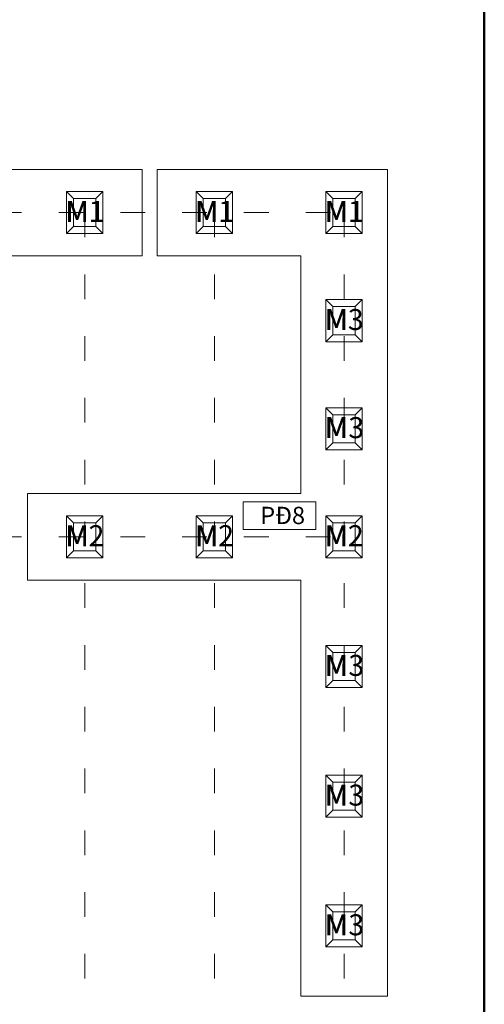
# Model space of a CAD drawing. Extents: x -5782524 to -1357530, y 187535 to 1514203.
# Drawn here: x -2018324 to -2007039, y 722362 to 746270 of the extents above; entities that cross this region are included whole.
import ezdxf

# ---------------------------------------------------------------- set-up
doc = ezdxf.new("R2010")
doc.units = 0
doc.header["$LTSCALE"] = 50
doc.header["$MEASUREMENT"] = 0
doc.linetypes.add('ACAD_ISO03W100', pattern=[30, 12, -18])
doc.linetypes.add('CENTER', pattern=[2, 1.25, -0.25, 0.25, -0.25])
for name, color, linetype, lineweight in [('bao', 5, 'CONTINUOUS', 20), ('kich thuoc', 3, 'CONTINUOUS', 15), ('sao', 6, 'CONTINUOUS', 15), ('truc', 1, 'CENTER', 13), ('XANH', 7, 'CONTINUOUS', 9)]:
    doc.layers.add(name, color=color, linetype=linetype, lineweight=lineweight)
doc.styles.add('CHU1', font='VTIMEN.TTF')

msp = doc.modelspace()

# ---------------------------------------------------------------- linework, layer by layer
at = {"layer": 'bao', "color": 4}
for p, q in [((-2040178.7515, 742635.9054), (-2015351.9275, 742635.9054)), ((-2014984.5115, 742635.9054), (-2009394.5395, 742635.9054)), ((-2009394.5395, 742635.9054), (-2009394.5395, 722559.2454)), ((-2040178.7515, 740536.3854), (-2015351.9275, 740536.3854)), ((-2014984.5115, 740536.3854), (-2011494.0595, 740536.3854)), ((-2011494.0595, 740536.3854), (-2011494.0595, 734762.7054)), ((-2018133.7915, 734762.7054), (-2011494.0595, 734762.7054)), ((-2018133.7915, 732663.1854), (-2011494.0595, 732663.1854)), ((-2011494.0595, 732663.1854), (-2011494.0595, 722559.2454)), ((-2011494.0595, 722559.2454), (-2009394.5395, 722559.2454))]:
    msp.add_line(p, q, dxfattribs=at)
at = {"layer": 'bao', "color": 4, "linetype": 'Continuous'}
for p, q in [((-2015351.9275, 740536.3854), (-2015351.9275, 742635.9054)), ((-2014984.5115, 740536.3854), (-2014984.5115, 742635.9054)), ((-2018133.7915, 734762.7054), (-2018133.7915, 732663.1854))]:
    msp.add_line(p, q, dxfattribs=at)
at = {"layer": 'bao'}
for p, q in [((-2017014.9573, 741926.2676), (-2017185.0185, 742096.3288)), ((-2017185.0185, 742096.3288), (-2017185.0185, 741926.2676)), ((-2017014.9573, 741926.2676), (-2017185.0185, 742096.3288)), ((-2017185.0185, 742096.3288), (-2017185.0185, 741926.2676)), ((-2016300.7006, 742096.3288), (-2017185.0185, 742096.3288)), ((-2016470.7617, 741926.2676), (-2016300.7006, 742096.3288)), ((-2016470.7617, 741926.2676), (-2016300.7006, 742096.3288)), ((-2016300.7006, 741926.2676), (-2016300.7006, 742096.3288)), ((-2016300.7006, 741926.2676), (-2016300.7006, 742096.3288)), ((-2013865.6773, 741926.2676), (-2014035.7385, 742096.3288)), ((-2014035.7385, 742096.3288), (-2014035.7385, 741926.2676)), ((-2013865.6773, 741926.2676), (-2014035.7385, 742096.3288)), ((-2014035.7385, 742096.3288), (-2014035.7385, 741926.2676)), ((-2013151.4206, 742096.3288), (-2014035.7385, 742096.3288)), ((-2013321.4817, 741926.2676), (-2013151.4206, 742096.3288)), ((-2013321.4817, 741926.2676), (-2013151.4206, 742096.3288)), ((-2013151.4206, 741926.2676), (-2013151.4206, 742096.3288)), ((-2013151.4206, 741926.2676), (-2013151.4206, 742096.3288)), ((-2010716.3973, 741926.2676), (-2010886.4585, 742096.3288)), ((-2010886.4585, 742096.3288), (-2010886.4585, 741926.2676)), ((-2010716.3973, 741926.2676), (-2010886.4585, 742096.3288)), ((-2010886.4585, 742096.3288), (-2010886.4585, 741926.2676)), ((-2010002.1406, 742096.3288), (-2010886.4585, 742096.3288)), ((-2010172.2017, 741926.2676), (-2010002.1406, 742096.3288)), ((-2010172.2017, 741926.2676), (-2010002.1406, 742096.3288)), ((-2010002.1406, 741926.2676), (-2010002.1406, 742096.3288)), ((-2010002.1406, 741926.2676), (-2010002.1406, 742096.3288)), ((-2017185.0185, 741926.2676), (-2017185.0185, 741246.0232)), ((-2017185.0185, 741926.2676), (-2017185.0185, 741246.0232)), ((-2017014.9573, 741926.2676), (-2017014.9573, 741246.0232)), ((-2017014.9573, 741926.2676), (-2016742.8595, 741926.2676)), ((-2017014.9573, 741926.2676), (-2017014.9573, 741246.0232)), ((-2017014.9573, 741926.2676), (-2016742.8595, 741926.2676)), ((-2016470.7617, 741926.2676), (-2016742.8595, 741926.2676)), ((-2016470.7617, 741926.2676), (-2016742.8595, 741926.2676)), ((-2016470.7617, 741246.0232), (-2016470.7617, 741926.2676)), ((-2016470.7617, 741246.0232), (-2016470.7617, 741926.2676)), ((-2016300.7006, 741075.962), (-2016300.7006, 741926.2676)), ((-2016300.7006, 741075.962), (-2016300.7006, 741926.2676)), ((-2014035.7385, 741926.2676), (-2014035.7385, 741246.0232)), ((-2014035.7385, 741926.2676), (-2014035.7385, 741246.0232)), ((-2013865.6773, 741926.2676), (-2013865.6773, 741246.0232)), ((-2013865.6773, 741926.2676), (-2013593.5795, 741926.2676)), ((-2013865.6773, 741926.2676), (-2013865.6773, 741246.0232)), ((-2013865.6773, 741926.2676), (-2013593.5795, 741926.2676)), ((-2013321.4817, 741926.2676), (-2013593.5795, 741926.2676)), ((-2013321.4817, 741926.2676), (-2013593.5795, 741926.2676)), ((-2013321.4817, 741246.0232), (-2013321.4817, 741926.2676)), ((-2013321.4817, 741246.0232), (-2013321.4817, 741926.2676)), ((-2013151.4206, 741075.962), (-2013151.4206, 741926.2676)), ((-2013151.4206, 741075.962), (-2013151.4206, 741926.2676)), ((-2010886.4585, 741926.2676), (-2010886.4585, 741246.0232)), ((-2010886.4585, 741926.2676), (-2010886.4585, 741246.0232)), ((-2010716.3973, 741926.2676), (-2010716.3973, 741246.0232)), ((-2010716.3973, 741926.2676), (-2010444.2995, 741926.2676)), ((-2010716.3973, 741926.2676), (-2010716.3973, 741246.0232)), ((-2010716.3973, 741926.2676), (-2010444.2995, 741926.2676)), ((-2010172.2017, 741926.2676), (-2010444.2995, 741926.2676)), ((-2010172.2017, 741926.2676), (-2010444.2995, 741926.2676)), ((-2010172.2017, 741246.0232), (-2010172.2017, 741926.2676)), ((-2010172.2017, 741246.0232), (-2010172.2017, 741926.2676)), ((-2010002.1406, 741075.962), (-2010002.1406, 741926.2676)), ((-2010002.1406, 741075.962), (-2010002.1406, 741926.2676)), ((-2017185.0185, 741075.962), (-2017014.9573, 741246.0232)), ((-2017185.0185, 741246.0232), (-2017185.0185, 741075.962)), ((-2017185.0185, 741075.962), (-2017014.9573, 741246.0232)), ((-2017185.0185, 741246.0232), (-2017185.0185, 741075.962)), ((-2017014.9573, 741246.0232), (-2016742.8595, 741246.0232)), ((-2017014.9573, 741246.0232), (-2016742.8595, 741246.0232)), ((-2016742.8595, 741246.0232), (-2016470.7617, 741246.0232)), ((-2016742.8595, 741246.0232), (-2016470.7617, 741246.0232)), ((-2016470.7617, 741246.0232), (-2016300.7006, 741075.962)), ((-2016470.7617, 741246.0232), (-2016300.7006, 741075.962)), ((-2014035.7385, 741075.962), (-2013865.6773, 741246.0232)), ((-2014035.7385, 741246.0232), (-2014035.7385, 741075.962)), ((-2014035.7385, 741075.962), (-2013865.6773, 741246.0232)), ((-2014035.7385, 741246.0232), (-2014035.7385, 741075.962)), ((-2013865.6773, 741246.0232), (-2013593.5795, 741246.0232)), ((-2013865.6773, 741246.0232), (-2013593.5795, 741246.0232)), ((-2013593.5795, 741246.0232), (-2013321.4817, 741246.0232)), ((-2013593.5795, 741246.0232), (-2013321.4817, 741246.0232)), ((-2013321.4817, 741246.0232), (-2013151.4206, 741075.962)), ((-2013321.4817, 741246.0232), (-2013151.4206, 741075.962)), ((-2010886.4585, 741075.962), (-2010716.3973, 741246.0232)), ((-2010886.4585, 741246.0232), (-2010886.4585, 741075.962)), ((-2010886.4585, 741075.962), (-2010716.3973, 741246.0232)), ((-2010886.4585, 741246.0232), (-2010886.4585, 741075.962)), ((-2010716.3973, 741246.0232), (-2010444.2995, 741246.0232)), ((-2010716.3973, 741246.0232), (-2010444.2995, 741246.0232)), ((-2010444.2995, 741246.0232), (-2010172.2017, 741246.0232)), ((-2010444.2995, 741246.0232), (-2010172.2017, 741246.0232)), ((-2010172.2017, 741246.0232), (-2010002.1406, 741075.962)), ((-2010172.2017, 741246.0232), (-2010002.1406, 741075.962)), ((-2017185.0185, 741075.962), (-2016470.7617, 741075.962)), ((-2017185.0185, 741075.962), (-2016470.7617, 741075.962)), ((-2016470.7617, 741075.962), (-2016300.7006, 741075.962)), ((-2016470.7617, 741075.962), (-2016300.7006, 741075.962)), ((-2014035.7385, 741075.962), (-2013321.4817, 741075.962)), ((-2014035.7385, 741075.962), (-2013321.4817, 741075.962)), ((-2013321.4817, 741075.962), (-2013151.4206, 741075.962)), ((-2013321.4817, 741075.962), (-2013151.4206, 741075.962)), ((-2010886.4585, 741075.962), (-2010172.2017, 741075.962)), ((-2010886.4585, 741075.962), (-2010172.2017, 741075.962)), ((-2010172.2017, 741075.962), (-2010002.1406, 741075.962)), ((-2010172.2017, 741075.962), (-2010002.1406, 741075.962)), ((-2010716.3973, 739301.8676), (-2010886.4585, 739471.9288)), ((-2010886.4585, 739471.9288), (-2010886.4585, 739301.8676)), ((-2010002.1406, 739471.9288), (-2010886.4585, 739471.9288)), ((-2010716.3973, 739301.8676), (-2010886.4585, 739471.9288)), ((-2010886.4585, 739471.9288), (-2010886.4585, 739301.8676)), ((-2010002.1406, 739471.9288), (-2010886.4585, 739471.9288)), ((-2010172.2017, 739301.8676), (-2010002.1406, 739471.9288)), ((-2010172.2017, 739301.8676), (-2010002.1406, 739471.9288)), ((-2010002.1406, 739301.8676), (-2010002.1406, 739471.9288)), ((-2010002.1406, 739301.8676), (-2010002.1406, 739471.9288)), ((-2010886.4585, 739301.8676), (-2010886.4585, 738621.6232)), ((-2010886.4585, 739301.8676), (-2010886.4585, 738621.6232)), ((-2010716.3973, 739301.8676), (-2010716.3973, 738621.6232)), ((-2010716.3973, 739301.8676), (-2010444.2995, 739301.8676)), ((-2010716.3973, 739301.8676), (-2010716.3973, 738621.6232)), ((-2010716.3973, 739301.8676), (-2010444.2995, 739301.8676)), ((-2010172.2017, 739301.8676), (-2010444.2995, 739301.8676)), ((-2010172.2017, 739301.8676), (-2010444.2995, 739301.8676)), ((-2010172.2017, 738621.6232), (-2010172.2017, 739301.8676)), ((-2010172.2017, 738621.6232), (-2010172.2017, 739301.8676)), ((-2010002.1406, 738451.562), (-2010002.1406, 739301.8676)), ((-2010002.1406, 738451.562), (-2010002.1406, 739301.8676)), ((-2010886.4585, 738451.562), (-2010716.3973, 738621.6232)), ((-2010886.4585, 738621.6232), (-2010886.4585, 738451.562)), ((-2010886.4585, 738451.562), (-2010716.3973, 738621.6232)), ((-2010886.4585, 738621.6232), (-2010886.4585, 738451.562)), ((-2010716.3973, 738621.6232), (-2010444.2995, 738621.6232)), ((-2010716.3973, 738621.6232), (-2010444.2995, 738621.6232)), ((-2010444.2995, 738621.6232), (-2010172.2017, 738621.6232)), ((-2010444.2995, 738621.6232), (-2010172.2017, 738621.6232)), ((-2010172.2017, 738621.6232), (-2010002.1406, 738451.562)), ((-2010172.2017, 738621.6232), (-2010002.1406, 738451.562)), ((-2010886.4585, 738451.562), (-2010172.2017, 738451.562)), ((-2010886.4585, 738451.562), (-2010172.2017, 738451.562)), ((-2010172.2017, 738451.562), (-2010002.1406, 738451.562)), ((-2010172.2017, 738451.562), (-2010002.1406, 738451.562)), ((-2010716.3973, 736677.4676), (-2010886.4585, 736847.5288)), ((-2010886.4585, 736847.5288), (-2010886.4585, 736677.4676)), ((-2010002.1406, 736847.5288), (-2010886.4585, 736847.5288)), ((-2010716.3973, 736677.4676), (-2010886.4585, 736847.5288)), ((-2010886.4585, 736847.5288), (-2010886.4585, 736677.4676)), ((-2010002.1406, 736847.5288), (-2010886.4585, 736847.5288)), ((-2010172.2017, 736677.4676), (-2010002.1406, 736847.5288)), ((-2010172.2017, 736677.4676), (-2010002.1406, 736847.5288)), ((-2010002.1406, 736677.4676), (-2010002.1406, 736847.5288)), ((-2010002.1406, 736677.4676), (-2010002.1406, 736847.5288)), ((-2010886.4585, 736677.4676), (-2010886.4585, 735997.2232)), ((-2010886.4585, 736677.4676), (-2010886.4585, 735997.2232)), ((-2010716.3973, 736677.4676), (-2010716.3973, 735997.2232)), ((-2010716.3973, 736677.4676), (-2010444.2995, 736677.4676)), ((-2010716.3973, 736677.4676), (-2010716.3973, 735997.2232)), ((-2010716.3973, 736677.4676), (-2010444.2995, 736677.4676)), ((-2010172.2017, 736677.4676), (-2010444.2995, 736677.4676)), ((-2010172.2017, 736677.4676), (-2010444.2995, 736677.4676)), ((-2010172.2017, 735997.2232), (-2010172.2017, 736677.4676)), ((-2010172.2017, 735997.2232), (-2010172.2017, 736677.4676)), ((-2010002.1406, 735827.162), (-2010002.1406, 736677.4676)), ((-2010002.1406, 735827.162), (-2010002.1406, 736677.4676)), ((-2010886.4585, 735827.162), (-2010716.3973, 735997.2232)), ((-2010886.4585, 735997.2232), (-2010886.4585, 735827.162)), ((-2010886.4585, 735827.162), (-2010716.3973, 735997.2232)), ((-2010886.4585, 735997.2232), (-2010886.4585, 735827.162)), ((-2010716.3973, 735997.2232), (-2010444.2995, 735997.2232)), ((-2010716.3973, 735997.2232), (-2010444.2995, 735997.2232)), ((-2010444.2995, 735997.2232), (-2010172.2017, 735997.2232)), ((-2010444.2995, 735997.2232), (-2010172.2017, 735997.2232)), ((-2010172.2017, 735997.2232), (-2010002.1406, 735827.162)), ((-2010172.2017, 735997.2232), (-2010002.1406, 735827.162)), ((-2010886.4585, 735827.162), (-2010172.2017, 735827.162)), ((-2010886.4585, 735827.162), (-2010172.2017, 735827.162)), ((-2010172.2017, 735827.162), (-2010002.1406, 735827.162)), ((-2010172.2017, 735827.162), (-2010002.1406, 735827.162)), ((-2017014.9573, 734053.0676), (-2017185.0185, 734223.1288)), ((-2017185.0185, 734223.1288), (-2017185.0185, 734053.0676)), ((-2016300.7006, 734223.1288), (-2017185.0185, 734223.1288)), ((-2017014.9573, 734053.0676), (-2017185.0185, 734223.1288)), ((-2017185.0185, 734223.1288), (-2017185.0185, 734053.0676)), ((-2016300.7006, 734223.1288), (-2017185.0185, 734223.1288)), ((-2016470.7617, 734053.0676), (-2016300.7006, 734223.1288)), ((-2016470.7617, 734053.0676), (-2016300.7006, 734223.1288)), ((-2016300.7006, 734053.0676), (-2016300.7006, 734223.1288)), ((-2016300.7006, 734053.0676), (-2016300.7006, 734223.1288)), ((-2013865.6773, 734053.0676), (-2014035.7385, 734223.1288)), ((-2014035.7385, 734223.1288), (-2014035.7385, 734053.0676)), ((-2013151.4206, 734223.1288), (-2014035.7385, 734223.1288)), ((-2013865.6773, 734053.0676), (-2014035.7385, 734223.1288)), ((-2014035.7385, 734223.1288), (-2014035.7385, 734053.0676)), ((-2013151.4206, 734223.1288), (-2014035.7385, 734223.1288)), ((-2013321.4817, 734053.0676), (-2013151.4206, 734223.1288)), ((-2013321.4817, 734053.0676), (-2013151.4206, 734223.1288)), ((-2013151.4206, 734053.0676), (-2013151.4206, 734223.1288)), ((-2013151.4206, 734053.0676), (-2013151.4206, 734223.1288)), ((-2010716.3973, 734053.0676), (-2010886.4585, 734223.1288)), ((-2010886.4585, 734223.1288), (-2010886.4585, 734053.0676)), ((-2010002.1406, 734223.1288), (-2010886.4585, 734223.1288)), ((-2010716.3973, 734053.0676), (-2010886.4585, 734223.1288)), ((-2010886.4585, 734223.1288), (-2010886.4585, 734053.0676)), ((-2010002.1406, 734223.1288), (-2010886.4585, 734223.1288)), ((-2010172.2017, 734053.0676), (-2010002.1406, 734223.1288)), ((-2010172.2017, 734053.0676), (-2010002.1406, 734223.1288)), ((-2010002.1406, 734053.0676), (-2010002.1406, 734223.1288)), ((-2010002.1406, 734053.0676), (-2010002.1406, 734223.1288)), ((-2017185.0185, 734053.0676), (-2017185.0185, 733372.8232)), ((-2017185.0185, 734053.0676), (-2017185.0185, 733372.8232)), ((-2017014.9573, 734053.0676), (-2017014.9573, 733372.8232)), ((-2017014.9573, 734053.0676), (-2016742.8595, 734053.0676)), ((-2017014.9573, 734053.0676), (-2017014.9573, 733372.8232)), ((-2017014.9573, 734053.0676), (-2016742.8595, 734053.0676)), ((-2016470.7617, 734053.0676), (-2016742.8595, 734053.0676)), ((-2016470.7617, 734053.0676), (-2016742.8595, 734053.0676)), ((-2016470.7617, 733372.8232), (-2016470.7617, 734053.0676)), ((-2016470.7617, 733372.8232), (-2016470.7617, 734053.0676)), ((-2016300.7006, 733202.762), (-2016300.7006, 734053.0676)), ((-2016300.7006, 733202.762), (-2016300.7006, 734053.0676)), ((-2014035.7385, 734053.0676), (-2014035.7385, 733372.8232)), ((-2014035.7385, 734053.0676), (-2014035.7385, 733372.8232)), ((-2013865.6773, 734053.0676), (-2013865.6773, 733372.8232)), ((-2013865.6773, 734053.0676), (-2013593.5795, 734053.0676)), ((-2013865.6773, 734053.0676), (-2013865.6773, 733372.8232)), ((-2013865.6773, 734053.0676), (-2013593.5795, 734053.0676)), ((-2013321.4817, 734053.0676), (-2013593.5795, 734053.0676)), ((-2013321.4817, 734053.0676), (-2013593.5795, 734053.0676)), ((-2013321.4817, 733372.8232), (-2013321.4817, 734053.0676)), ((-2013321.4817, 733372.8232), (-2013321.4817, 734053.0676)), ((-2013151.4206, 733202.762), (-2013151.4206, 734053.0676)), ((-2013151.4206, 733202.762), (-2013151.4206, 734053.0676)), ((-2010886.4585, 734053.0676), (-2010886.4585, 733372.8232)), ((-2010886.4585, 734053.0676), (-2010886.4585, 733372.8232)), ((-2010716.3973, 734053.0676), (-2010716.3973, 733372.8232)), ((-2010716.3973, 734053.0676), (-2010444.2995, 734053.0676)), ((-2010716.3973, 734053.0676), (-2010716.3973, 733372.8232)), ((-2010716.3973, 734053.0676), (-2010444.2995, 734053.0676)), ((-2010172.2017, 734053.0676), (-2010444.2995, 734053.0676)), ((-2010172.2017, 734053.0676), (-2010444.2995, 734053.0676)), ((-2010172.2017, 733372.8232), (-2010172.2017, 734053.0676)), ((-2010172.2017, 733372.8232), (-2010172.2017, 734053.0676)), ((-2010002.1406, 733202.762), (-2010002.1406, 734053.0676)), ((-2010002.1406, 733202.762), (-2010002.1406, 734053.0676)), ((-2017185.0185, 733202.762), (-2017014.9573, 733372.8232)), ((-2017185.0185, 733372.8232), (-2017185.0185, 733202.762)), ((-2017185.0185, 733202.762), (-2017014.9573, 733372.8232)), ((-2017185.0185, 733372.8232), (-2017185.0185, 733202.762)), ((-2017014.9573, 733372.8232), (-2016742.8595, 733372.8232)), ((-2017014.9573, 733372.8232), (-2016742.8595, 733372.8232)), ((-2016742.8595, 733372.8232), (-2016470.7617, 733372.8232)), ((-2016742.8595, 733372.8232), (-2016470.7617, 733372.8232)), ((-2016470.7617, 733372.8232), (-2016300.7006, 733202.762)), ((-2016470.7617, 733372.8232), (-2016300.7006, 733202.762)), ((-2014035.7385, 733202.762), (-2013865.6773, 733372.8232)), ((-2014035.7385, 733372.8232), (-2014035.7385, 733202.762)), ((-2014035.7385, 733202.762), (-2013865.6773, 733372.8232)), ((-2014035.7385, 733372.8232), (-2014035.7385, 733202.762)), ((-2013865.6773, 733372.8232), (-2013593.5795, 733372.8232)), ((-2013865.6773, 733372.8232), (-2013593.5795, 733372.8232)), ((-2013593.5795, 733372.8232), (-2013321.4817, 733372.8232)), ((-2013593.5795, 733372.8232), (-2013321.4817, 733372.8232)), ((-2013321.4817, 733372.8232), (-2013151.4206, 733202.762)), ((-2013321.4817, 733372.8232), (-2013151.4206, 733202.762)), ((-2010886.4585, 733202.762), (-2010716.3973, 733372.8232)), ((-2010886.4585, 733372.8232), (-2010886.4585, 733202.762)), ((-2010886.4585, 733202.762), (-2010716.3973, 733372.8232)), ((-2010886.4585, 733372.8232), (-2010886.4585, 733202.762)), ((-2010716.3973, 733372.8232), (-2010444.2995, 733372.8232)), ((-2010716.3973, 733372.8232), (-2010444.2995, 733372.8232)), ((-2010444.2995, 733372.8232), (-2010172.2017, 733372.8232)), ((-2010444.2995, 733372.8232), (-2010172.2017, 733372.8232)), ((-2010172.2017, 733372.8232), (-2010002.1406, 733202.762)), ((-2010172.2017, 733372.8232), (-2010002.1406, 733202.762)), ((-2017185.0185, 733202.762), (-2016470.7617, 733202.762)), ((-2017185.0185, 733202.762), (-2016470.7617, 733202.762)), ((-2016470.7617, 733202.762), (-2016300.7006, 733202.762)), ((-2016470.7617, 733202.762), (-2016300.7006, 733202.762)), ((-2014035.7385, 733202.762), (-2013321.4817, 733202.762)), ((-2014035.7385, 733202.762), (-2013321.4817, 733202.762)), ((-2013321.4817, 733202.762), (-2013151.4206, 733202.762)), ((-2013321.4817, 733202.762), (-2013151.4206, 733202.762)), ((-2010886.4585, 733202.762), (-2010172.2017, 733202.762)), ((-2010886.4585, 733202.762), (-2010172.2017, 733202.762)), ((-2010172.2017, 733202.762), (-2010002.1406, 733202.762)), ((-2010172.2017, 733202.762), (-2010002.1406, 733202.762)), ((-2010716.3973, 730903.7876), (-2010886.4585, 731073.8488)), ((-2010886.4585, 731073.8488), (-2010886.4585, 730903.7876)), ((-2010002.1406, 731073.8488), (-2010886.4585, 731073.8488)), ((-2010716.3973, 730903.7876), (-2010886.4585, 731073.8488)), ((-2010886.4585, 731073.8488), (-2010886.4585, 730903.7876)), ((-2010002.1406, 731073.8488), (-2010886.4585, 731073.8488)), ((-2010886.4585, 730903.7876), (-2010886.4585, 730223.5432)), ((-2010886.4585, 730903.7876), (-2010886.4585, 730223.5432)), ((-2010716.3973, 730903.7876), (-2010716.3973, 730223.5432)), ((-2010716.3973, 730903.7876), (-2010444.2995, 730903.7876)), ((-2010716.3973, 730903.7876), (-2010716.3973, 730223.5432)), ((-2010716.3973, 730903.7876), (-2010444.2995, 730903.7876)), ((-2010172.2017, 730903.7876), (-2010444.2995, 730903.7876)), ((-2010172.2017, 730903.7876), (-2010444.2995, 730903.7876)), ((-2010172.2017, 730903.7876), (-2010002.1406, 731073.8488)), ((-2010172.2017, 730903.7876), (-2010002.1406, 731073.8488)), ((-2010172.2017, 730223.5432), (-2010172.2017, 730903.7876)), ((-2010172.2017, 730223.5432), (-2010172.2017, 730903.7876)), ((-2010002.1406, 730903.7876), (-2010002.1406, 731073.8488)), ((-2010002.1406, 730903.7876), (-2010002.1406, 731073.8488)), ((-2010002.1406, 730053.482), (-2010002.1406, 730903.7876)), ((-2010002.1406, 730053.482), (-2010002.1406, 730903.7876)), ((-2010886.4585, 730053.482), (-2010716.3973, 730223.5432)), ((-2010886.4585, 730223.5432), (-2010886.4585, 730053.482)), ((-2010886.4585, 730053.482), (-2010716.3973, 730223.5432)), ((-2010886.4585, 730223.5432), (-2010886.4585, 730053.482)), ((-2010716.3973, 730223.5432), (-2010444.2995, 730223.5432)), ((-2010716.3973, 730223.5432), (-2010444.2995, 730223.5432)), ((-2010444.2995, 730223.5432), (-2010172.2017, 730223.5432)), ((-2010444.2995, 730223.5432), (-2010172.2017, 730223.5432)), ((-2010172.2017, 730223.5432), (-2010002.1406, 730053.482)), ((-2010172.2017, 730223.5432), (-2010002.1406, 730053.482)), ((-2010886.4585, 730053.482), (-2010172.2017, 730053.482)), ((-2010886.4585, 730053.482), (-2010172.2017, 730053.482)), ((-2010172.2017, 730053.482), (-2010002.1406, 730053.482)), ((-2010172.2017, 730053.482), (-2010002.1406, 730053.482)), ((-2010716.3973, 727754.5076), (-2010886.4585, 727924.5688)), ((-2010886.4585, 727924.5688), (-2010886.4585, 727754.5076)), ((-2010002.1406, 727924.5688), (-2010886.4585, 727924.5688)), ((-2010716.3973, 727754.5076), (-2010886.4585, 727924.5688)), ((-2010886.4585, 727924.5688), (-2010886.4585, 727754.5076)), ((-2010002.1406, 727924.5688), (-2010886.4585, 727924.5688)), ((-2010886.4585, 727754.5076), (-2010886.4585, 727074.2632)), ((-2010886.4585, 727754.5076), (-2010886.4585, 727074.2632)), ((-2010716.3973, 727754.5076), (-2010716.3973, 727074.2632)), ((-2010716.3973, 727754.5076), (-2010444.2995, 727754.5076)), ((-2010716.3973, 727754.5076), (-2010716.3973, 727074.2632)), ((-2010716.3973, 727754.5076), (-2010444.2995, 727754.5076)), ((-2010172.2017, 727754.5076), (-2010444.2995, 727754.5076)), ((-2010172.2017, 727754.5076), (-2010444.2995, 727754.5076)), ((-2010172.2017, 727754.5076), (-2010002.1406, 727924.5688)), ((-2010172.2017, 727754.5076), (-2010002.1406, 727924.5688)), ((-2010172.2017, 727074.2632), (-2010172.2017, 727754.5076)), ((-2010172.2017, 727074.2632), (-2010172.2017, 727754.5076)), ((-2010002.1406, 727754.5076), (-2010002.1406, 727924.5688)), ((-2010002.1406, 727754.5076), (-2010002.1406, 727924.5688)), ((-2010002.1406, 726904.202), (-2010002.1406, 727754.5076)), ((-2010002.1406, 726904.202), (-2010002.1406, 727754.5076)), ((-2010886.4585, 726904.202), (-2010716.3973, 727074.2632)), ((-2010886.4585, 727074.2632), (-2010886.4585, 726904.202)), ((-2010886.4585, 726904.202), (-2010716.3973, 727074.2632)), ((-2010886.4585, 727074.2632), (-2010886.4585, 726904.202)), ((-2010716.3973, 727074.2632), (-2010444.2995, 727074.2632)), ((-2010716.3973, 727074.2632), (-2010444.2995, 727074.2632)), ((-2010444.2995, 727074.2632), (-2010172.2017, 727074.2632)), ((-2010444.2995, 727074.2632), (-2010172.2017, 727074.2632)), ((-2010172.2017, 727074.2632), (-2010002.1406, 726904.202)), ((-2010172.2017, 727074.2632), (-2010002.1406, 726904.202)), ((-2010886.4585, 726904.202), (-2010172.2017, 726904.202)), ((-2010886.4585, 726904.202), (-2010172.2017, 726904.202)), ((-2010172.2017, 726904.202), (-2010002.1406, 726904.202)), ((-2010172.2017, 726904.202), (-2010002.1406, 726904.202)), ((-2010716.3973, 724605.2276), (-2010886.4585, 724775.2888)), ((-2010886.4585, 724775.2888), (-2010886.4585, 724605.2276)), ((-2010002.1406, 724775.2888), (-2010886.4585, 724775.2888)), ((-2010716.3973, 724605.2276), (-2010886.4585, 724775.2888)), ((-2010886.4585, 724775.2888), (-2010886.4585, 724605.2276)), ((-2010002.1406, 724775.2888), (-2010886.4585, 724775.2888)), ((-2010172.2017, 724605.2276), (-2010002.1406, 724775.2888)), ((-2010172.2017, 724605.2276), (-2010002.1406, 724775.2888)), ((-2010002.1406, 724605.2276), (-2010002.1406, 724775.2888)), ((-2010002.1406, 724605.2276), (-2010002.1406, 724775.2888)), ((-2010886.4585, 724605.2276), (-2010886.4585, 723924.9832)), ((-2010886.4585, 724605.2276), (-2010886.4585, 723924.9832)), ((-2010716.3973, 724605.2276), (-2010716.3973, 723924.9832)), ((-2010716.3973, 724605.2276), (-2010444.2995, 724605.2276)), ((-2010716.3973, 724605.2276), (-2010716.3973, 723924.9832)), ((-2010716.3973, 724605.2276), (-2010444.2995, 724605.2276)), ((-2010172.2017, 724605.2276), (-2010444.2995, 724605.2276)), ((-2010172.2017, 724605.2276), (-2010444.2995, 724605.2276)), ((-2010172.2017, 723924.9832), (-2010172.2017, 724605.2276)), ((-2010172.2017, 723924.9832), (-2010172.2017, 724605.2276)), ((-2010002.1406, 723754.922), (-2010002.1406, 724605.2276)), ((-2010002.1406, 723754.922), (-2010002.1406, 724605.2276)), ((-2010886.4585, 723754.922), (-2010716.3973, 723924.9832)), ((-2010886.4585, 723924.9832), (-2010886.4585, 723754.922)), ((-2010886.4585, 723754.922), (-2010716.3973, 723924.9832)), ((-2010886.4585, 723924.9832), (-2010886.4585, 723754.922)), ((-2010716.3973, 723924.9832), (-2010444.2995, 723924.9832)), ((-2010716.3973, 723924.9832), (-2010444.2995, 723924.9832)), ((-2010444.2995, 723924.9832), (-2010172.2017, 723924.9832)), ((-2010444.2995, 723924.9832), (-2010172.2017, 723924.9832)), ((-2010172.2017, 723924.9832), (-2010002.1406, 723754.922)), ((-2010172.2017, 723924.9832), (-2010002.1406, 723754.922)), ((-2010886.4585, 723754.922), (-2010172.2017, 723754.922)), ((-2010886.4585, 723754.922), (-2010172.2017, 723754.922)), ((-2010172.2017, 723754.922), (-2010002.1406, 723754.922)), ((-2010172.2017, 723754.922), (-2010002.1406, 723754.922))]:
    msp.add_line(p, q, dxfattribs=at)
at = {"layer": 'bao', "color": 4, "linetype": 'Continuous'}
msp.add_lwpolyline([(-2012899.463, 734559.8067), (-2011130.0353, 734559.8067), (-2011130.0353, 733894.315), (-2012899.463, 733894.315)], close=True, dxfattribs=at)
at = {"layer": 'truc', "color": 1, "linetype": 'ACAD_ISO03W100'}
for p, q in [((-2035376.0995, 741586.1454), (-2010444.2995, 741586.1454)), ((-2016742.8595, 741586.1454), (-2016742.8595, 710618.2254)), ((-2013593.5795, 741586.1454), (-2013593.5795, 710618.2254)), ((-2010444.2995, 741586.1454), (-2010444.2995, 710618.2254)), ((-2035376.0995, 733712.9454), (-2010444.2995, 733712.9454))]:
    msp.add_line(p, q, dxfattribs=at)
at = {"layer": 'XANH', "color": 2, "linetype": 'Continuous', "lineweight": 50}
msp.add_lwpolyline([(-2259339.2388, 696831.5506), (-2259339.2388, 875931.5506), (-2007039.2388, 875931.5506), (-2007039.2388, 696831.5506), (-2259339.2388, 696831.5506)], close=True, dxfattribs=at)

# ---------------------------------------------------------------- texts
at = {"layer": 'kich thuoc', "insert": (-2012481.7904, 734442.529), "char_height": 419.904, "width": 351.768607, "attachment_point": 1, "style": 'CHU1'}
msp.add_mtext('{\\fArial|b0|i0|c0|p34;PĐ8}', dxfattribs=at)
at = {"layer": 'sao', "linetype": 'Continuous', "style": 'CHU1'}
for s, height, p in [('M1', 510.18336, (-2017217.2647, 741358.4069)), ('M1', 510.18336, (-2017205.5286, 741358.4069)), ('M1', 510.18336, (-2014067.9847, 741358.4069)), ('M1', 510.18336, (-2014056.2486, 741358.4069)), ('M1', 510.18336, (-2010918.7047, 741358.4069)), ('M1', 510.18336, (-2010906.9686, 741358.4069)), ('M3', 510.18336, (-2010918.7047, 738734.0069)), ('M', 510.1834, (-2010906.9686, 738734.0069)), ('M', 510.1834, (-2010918.7047, 736109.6069)), ('M3', 510.18336, (-2010906.9686, 736109.6069)), ('M2', 510.18336, (-2017217.2647, 733485.2069)), ('M', 510.1834, (-2017205.5286, 733485.2069)), ('M2', 510.18336, (-2014067.9847, 733485.2069)), ('M', 510.1834, (-2014056.2486, 733485.2069)), ('M2', 510.18336, (-2010918.7047, 733485.2069)), ('M', 510.1834, (-2010906.9686, 733485.2069)), ('M3', 510.18336, (-2010906.9686, 730335.9269)), ('M', 510.1834, (-2010918.7047, 730335.9269)), ('M', 510.1834, (-2010918.7047, 727186.6469)), ('M3', 510.18336, (-2010906.9686, 727186.6469)), ('M', 510.1834, (-2010918.7047, 724037.3669)), ('M3', 510.18336, (-2010906.9686, 724037.3669))]:
    msp.add_text(s, height=height, dxfattribs=at).set_placement(p)

doc.saveas('drawing.dxf')
